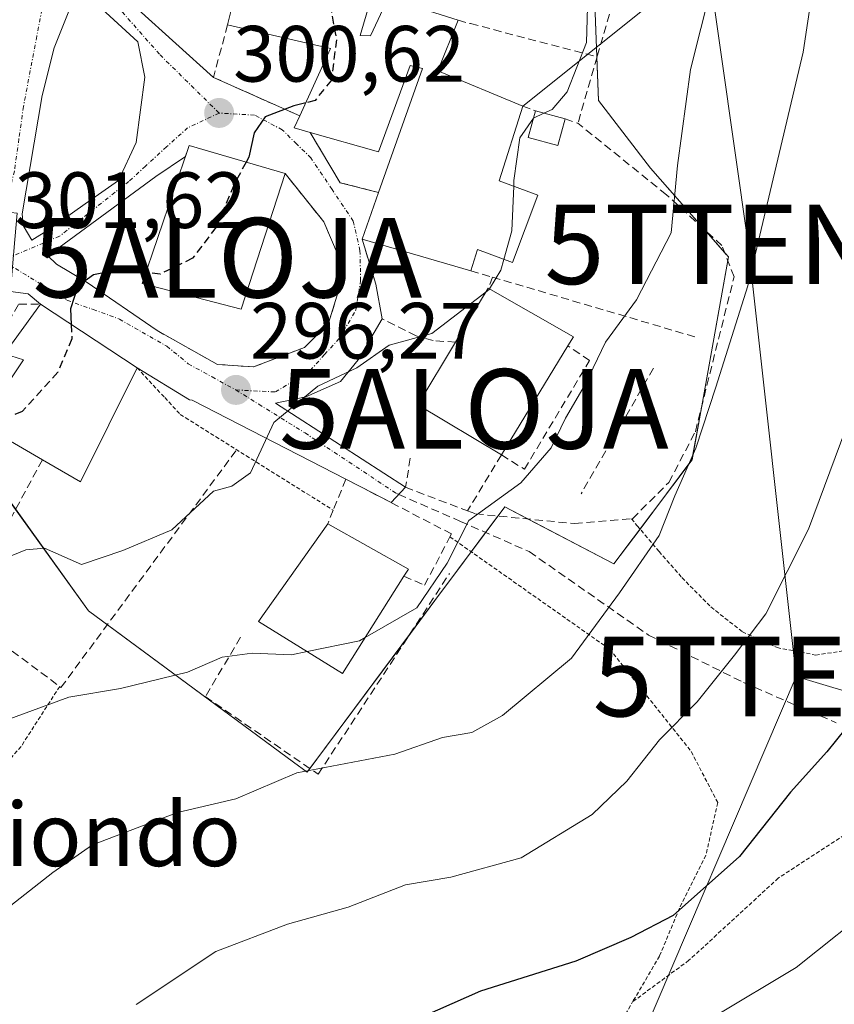
# Model space of a CAD drawing. Units: metres. Extents: x 613538 to 616970, y 4773332 to 4775703.
# Drawn here: x 613973 to 614075, y 4775376 to 4775500 of the extents above; entities that cross this region are included whole.
import ezdxf
from ezdxf.enums import TextEntityAlignment as Align

# ---------------------------------------------------------------- set-up
doc = ezdxf.new("R2010")
doc.units = ezdxf.units.M
doc.header["$MEASUREMENT"] = 0
for name, pattern in [('TRAZO_Y_PUNTO', [1, 0.5, -0.25, 0, -0.25]), ('TRAZOS', [0.75, 0.5, -0.25]), ('TRAZOSX2', [1.5, 1, -0.5])]:
    doc.linetypes.add(name, pattern=pattern)
doc.layers.get('0').update_dxf_attribs({"lineweight": 5})
for name, color, linetype, lineweight in [('Alambrada', 19, 'TRAZOS', 0), ('Alojamiento puntual', 7, 'Continuous', 0), ('Carátula', 7, 'Continuous', 5), ('Curva de nivel maestra', 36, 'Continuous', 30), ('Curva de nivel maestra oculto', 36, 'TRAZOSX2', 30), ('Curva de nivel normal', 36, 'Continuous', 0), ('Edificación', 1, 'Continuous', 13), ('Edificación Cxs', 1, 'Continuous', 13), ('Edificación ligera', 1, 'Continuous', 0), ('Edificación ligera Cxs', 1, 'Continuous', 0), ('Muro lineal', 1, 'TRAZOSX2', 13), ('Núcleo urbano', 19, 'Continuous', 0), ('Núcleo urbano CxS', 19, 'Continuous', 0), ('Obra de contención lineal', 1, 'TRAZOSX2', 13), ('Prado', 92, 'Continuous', 0), ('Prado CxS', 92, 'Continuous', 0), ('Punto de cota en terreno', 7, 'Continuous', 0), ('Rótulo de punto de cota en terreno', 19, 'Continuous', 0), ('Senda', 19, 'TRAZOSX2', 0), ('Tendido', 6, 'Continuous', 0), ('Texto cartográfico', 19, 'Continuous', 0), ('Torre de tendido puntual', 7, 'Continuous', 0), ('Vía urbana Cxs', 5, 'Continuous', 0), ('Vía urbana eje', 5, 'TRAZO_Y_PUNTO', 0)]:
    doc.layers.add(name, color=color, linetype=linetype, lineweight=lineweight)
doc.styles.add('Arial', font='txt', dxfattribs={"height": 0.2})

# ---------------------------------------------------------------- blocks, each defined once
blk = doc.blocks.new('*U174')
at = {"layer": 'Prado CxS', "color": 92, "linetype": 'Continuous', "lineweight": 0}
blk.add_polyline3d([(613965.44, 4775448.02, 299.39), (613981.53, 4775425.63, 292.47), (614007.33, 4775406.59, 285.02), (614009.01, 4775405.35, 284.64), (614025.68, 4775427.71, 289.52), (614026.22, 4775428.44, 289.54), (614033.87, 4775438.71, 289.69), (614047.61, 4775431.52, 285.41), (614057.43, 4775444.6, 284.8), (614062, 4775470.12, 287.59), (614061.63, 4775470.54, 287.74), (614052.19, 4775481.24, 291.08), (614045.65, 4775489.75, 293.3), (614044.99, 4775507.41, 294.12)], dxfattribs=at)
blk = doc.blocks.new('*U185')
at = {"layer": 'Curva de nivel normal', "color": 36, "linetype": 'Continuous', "lineweight": 0}
blk.add_polyline3d([(614117.78, 4775596.48, 270), (614120.03, 4775586.11, 270), (614120.89, 4775566.16, 270), (614119.04, 4775534.78, 270), (614117.86, 4775516.54, 270), (614115.38, 4775497.98, 270), (614112.58, 4775483.28, 270), (614110.18, 4775474.8, 270), (614108.49, 4775465.5, 270), (614107.26, 4775460.52, 270), (614106.41, 4775455.91, 270), (614104.61, 4775447.4, 270), (614100.95, 4775425.4, 270), (614098.48, 4775414.37, 270), (614095.81, 4775409.97, 270), (614092.56, 4775407.99, 270), (614090.76, 4775405.46, 270), (614087.56, 4775397.8, 270), (614081.05, 4775389.16, 270), (614070.54, 4775380.81, 270), (614060.15, 4775374.58, 270)], dxfattribs=at)
blk = doc.blocks.new('*U190')
at = {"layer": 'Curva de nivel normal', "color": 36, "linetype": 'Continuous', "lineweight": 0}
blk.add_polyline3d([(613942.44, 4775372.73, 290), (613944.37, 4775382.57, 290), (613950.1, 4775395.41, 290), (613956.68, 4775403.23, 290), (613962.38, 4775407.59, 290), (613969.09, 4775411.14, 290), (613979.04, 4775414.79, 290), (613985.54, 4775415.86, 290), (613993.97, 4775417.9, 290), (613998.33, 4775419.8, 290), (614002.11, 4775420.32, 290), (614007.04, 4775420.09, 290), (614009.0258, 4775420.496, 290)], dxfattribs=at)
blk = doc.blocks.new('*U207')
at = {"layer": 'Curva de nivel normal', "color": 36, "linetype": 'Continuous', "lineweight": 0}
blk.add_polyline3d([(614074.92, 4775519.27, 285), (614071.4, 4775495.83, 285), (614064.46, 4775466.45, 285), (614060.44, 4775453.73, 285), (614057.91, 4775446.06, 285), (614055.26, 4775440.06, 285), (614053.31, 4775435.11, 285), (614048.3, 4775427.9, 285), (614042.26, 4775419.68, 285), (614033.6, 4775412.46, 285), (614029.72, 4775410.35, 285), (614026.05, 4775409.69, 285), (614020.04, 4775407.61, 285), (614007.71, 4775405.28, 285), (614000.04, 4775402, 285), (613992.71, 4775400.26, 285), (613982.04, 4775396.22, 285), (613977.04, 4775392.74, 285), (613970.6, 4775387.65, 285), (613965.59, 4775381.46, 285), (613962.47, 4775374.84, 285)], dxfattribs=at)
blk = doc.blocks.new('*U226')
at = {"layer": 'Curva de nivel normal', "color": 36, "linetype": 'Continuous', "lineweight": 0}
blk.add_polyline3d([(614076.76, 4775448.51, 280), (614072.08, 4775435.9, 280), (614066.72, 4775425.23, 280), (614062.76, 4775420.07, 280), (614058.08, 4775414.19, 280), (614053.32, 4775409.39, 280), (614049.24, 4775404.22, 280), (614044.85, 4775400.02, 280), (614035.93, 4775394.57, 280), (614027.09, 4775392.15, 280), (614021.39, 4775391.18, 280), (614014.17, 4775388.37, 280), (614006.55, 4775386.26, 280), (613997.54, 4775382.8, 280), (613987.53, 4775376.16, 280)], dxfattribs=at)
blk = doc.blocks.new('5PATER')
at = {"layer": 'Carátula', "linetype": 'Continuous', "lineweight": 5}
h = blk.add_hatch(color=250, dxfattribs=at)
edge = h.paths.add_edge_path()
edge.add_ellipse((0, 0.01), major_axis=(-1.33, -1.34), ratio=0.999422, start_angle=0, end_angle=360)
blk = doc.blocks.new('*U260')
at = {"layer": 'Vía urbana Cxs', "color": 5, "linetype": 'Continuous', "lineweight": 0}
for points in [[(613942.36, 4775542.82, 308.54), (613944.82, 4775542.65, 308.42), (613946.1, 4775542.57, 308.36), (613952.26, 4775535.09, 307.53), (613960.2, 4775525.97, 306.35), (613963.83, 4775523.27, 305.79), (613969.4, 4775521.21, 305.02), (613970.6, 4775524.41, 305.06), (613983.14, 4775519.79, 304.12), (613981, 4775512.03, 304.15), (613980.52, 4775509.17, 304.11), (613982.96, 4775506.55, 303.79), (613987.77, 4775501.2, 302.73), (613997.24, 4775492.67, 300.76), (614008.1, 4775487.83, 299.61), (614007.4, 4775486.32, 299.54), (614009.41, 4775485.75, 299.36), (614013.16, 4775479.43, 298.57), (614018.02, 4775478.22, 298.25), (614015.94, 4775472.34, 297.52), (614017.68, 4775466.69, 296.68), (614018.47, 4775462.32, 296.05), (614015.44, 4775457.15, 295.15), (614013.23, 4775454.45, 294.78), (614008.86, 4775452.54, 295.11), (614005.04, 4775451.74, 295.63), (614021.39, 4775441.15, 292.32), (614019.58, 4775439.24, 291.95), (614015.78, 4775441.21, 292.49), (614013.89, 4775442.19, 292.8), (613994.56, 4775452.1, 297.15), (613994.25, 4775452.15, 297.22), (613987.64, 4775456.18, 298.36), (613975.49, 4775464.18, 300.53), (613973.93, 4775465.48, 300.92), (613971.73, 4775465.75, 301.33), (613971.99, 4775468.87, 301.37), (613972.28, 4775472.31, 301.68), (613972.55, 4775475.59, 302.01), (613970.96, 4775475.76, 302.18), (613969.39, 4775475.93, 302.27), (613969.25, 4775474.25, 302.1), (613968.96, 4775470.83, 301.8), (613968.8, 4775468.96, 301.66), (613958.85, 4775473.67, 302.57), (613959.15, 4775475.16, 302.64), (613959.46, 4775476.65, 302.72), (613960.76, 4775477.31, 302.72), (613962.27, 4775480.09, 302.92), (613962.98, 4775485.25, 303.44), (613964.66, 4775491.94, 304.21), (613972.56, 4775512.3, 304.58), (613969.04, 4775514.17, 305.1), (613966.69, 4775515.43, 305.6), (613958.98, 4775519.53, 306.28), (613945.26, 4775527.58, 307.73), (613945.16, 4775528.03, 307.75), (613942.17, 4775529.24, 308.06), (613937.66, 4775531.07, 309.17), (613934.01, 4775533.8, 309.84), (613911.53, 4775537.75, 314.15), (613899.68, 4775537.45, 316.51), (613893, 4775535.72, 317.79), (613893.18, 4775543.41, 319.48), (613909.35, 4775543.79, 314.71), (613916.94, 4775542.88, 313.19), (613928.49, 4775539.54, 310.7), (613935.15, 4775540.14, 309.51), (613934.84, 4775543.54, 309.84), (613938.19, 4775543.85, 309.25), (613940.97, 4775544.1, 308.73), (613942.36, 4775542.82, 308.54)], [(613975.71, 4775490.41, 303.33), (613973.19, 4775475.53, 301.91), (613973.3, 4775474.05, 301.71), (613974.41, 4775472.23, 301.34), (613976.61, 4775473.6, 301.14), (613981.11, 4775476.77, 301.05), (613985.29, 4775479.73, 301.03), (613987.51, 4775484.49, 300.97), (613988.62, 4775492.69, 301.44), (613987.72, 4775497.13, 302.18), (613979.73, 4775504.51, 303.95), (613979.21, 4775501.43, 303.79), (613977.23, 4775496.37, 303.65), (613975.71, 4775490.41, 303.33)], [(613989.99, 4775480.21, 300.87), (613976.43, 4775470.26, 300.86), (613977.51, 4775469.21, 300.62), (613981.24, 4775466.99, 299.88), (613990.15, 4775460.85, 298.62), (613997.74, 4775456.59, 297.98), (614002.3, 4775456.29, 297.49), (614008.68, 4775458.72, 297.08), (614011.72, 4775461.76, 296.53), (614012.94, 4775465.71, 297.12), (614012.94, 4775470.27, 297.78), (614011.11, 4775474.52, 298.27), (614006.26, 4775480.57, 299.52), (613996.93, 4775483.3, 300.34), (613994.19, 4775484.1, 300.58), (613993.71, 4775482.71, 300.61), (613989.99, 4775480.21, 300.87)]]:
    blk.add_polyline3d(points, close=True, dxfattribs=at)
blk = doc.blocks.new('5TTEND')
blk.add_text('5TTEND', height=10).set_placement((0, 0), align=Align.MIDDLE_CENTER)
blk = doc.blocks.new('5ALOJA')
blk.add_text('5ALOJA', height=10).set_placement((0, 0), align=Align.MIDDLE_CENTER)

msp = doc.modelspace()

# ---------------------------------------------------------------- linework, layer by layer
at = {"layer": 'Alambrada', "color": 19, "linetype": 'TRAZOS', "lineweight": 0}
for points in [[(613987.64, 4775456.18, 303.5), (613991.11, 4775452.42, 305.66)], [(613991.11, 4775452.42, 305.66), (613993.07, 4775450.31, 306.68), (614012.31, 4775438.27, 296.7)], [(614049.82, 4775437.19, 295.68), (614050.53, 4775436.32, 296.26), (614053.28, 4775433.09, 296.39), (614056.16, 4775429.8, 294.51), (614059.8, 4775426.11, 290.47), (614063.76, 4775423, 290.77), (614068.12, 4775421, 287.87), (614072.98, 4775420.07, 285.23), (614077.07, 4775420.68, 280.44), (614080.55, 4775422.02, 280.11), (614082.32, 4775423.8, 281.03)], [(614026.98, 4775434.93, 294.13), (614047.07, 4775420.8, 294.44), (614057.32, 4775407.94, 293.28), (614060.66, 4775401.52, 293.49), (614059.18, 4775394.92, 291.92), (614055.85, 4775388.25, 289.85), (614053.34, 4775382.24, 289.05), (614049.96, 4775376.49, 288.02)], [(614131.69, 4775417.86, 271.59), (614120.89, 4775409.72, 273.02), (614115.25, 4775406.34, 275.65), (614111.2, 4775404.35, 273.12), (614108.39, 4775402.97, 271.7), (614100.8, 4775398.72, 269.01), (614094.72, 4775399.02, 270.05), (614089.25, 4775399.93, 282.61), (614082.26, 4775401.15, 287.98), (614068.28, 4775392.03, 282.29), (614057.04, 4775381.7, 287.04), (614049.96, 4775376.49, 288.02)], [(613977.91, 4775416.12, 290.81), (613973.06, 4775408.58, 289.16), (613960.3, 4775393.99, 287.95), (613951.79, 4775378.8, 287.74), (613942.97, 4775363.19, 291.61)], [(614048.69, 4775374.27, 285.62), (614049.96, 4775376.49, 288.02)]]:
    msp.add_polyline3d(points, dxfattribs=at)
at = {"layer": 'Curva de nivel maestra', "color": 36, "linetype": 'Continuous', "lineweight": 30}
for points in [[(614008.85, 4775489.48, 300), (614007.34, 4775489.11, 300), (614003.76, 4775487.72, 300), (614002.38, 4775485.7, 300), (614001.7, 4775482.66, 300), (614001.35, 4775482.01, 300)], [(613988.75, 4775468.18, 300), (613987.83, 4775468.3, 300), (613984.86, 4775468.39, 300), (613982.16, 4775467.87, 300), (613980.19, 4775466.42, 300), (613979.27, 4775463.56, 300), (613979.36, 4775461.63, 300)], [(614078.02, 4775412.41, 275), (614074.38, 4775407.89, 275), (614069.8, 4775402.84, 275), (614063.38, 4775394.75, 275), (614055.05, 4775387.32, 275), (614049.72, 4775384.55, 275), (614042.81, 4775381.61, 275), (614030.82, 4775377.82, 275), (614020.03, 4775373.05, 275)]]:
    msp.add_polyline3d(points, dxfattribs=at)
at = {"layer": 'Curva de nivel maestra oculto', "color": 36, "linetype": 'TRAZOSX2', "lineweight": 30}
for points in [[(614009.44, 4775520.02, 300), (614010.44, 4775518.48, 300), (614011.32, 4775513.47, 300), (614011.62, 4775503.3, 300), (614012.71, 4775497.4, 300), (614012.07, 4775492.33, 300), (614010.03, 4775489.76, 300), (614008.85, 4775489.48, 300)], [(614001.35, 4775482.01, 300), (613999.8, 4775479.14, 300), (613997.58, 4775473.83, 300), (613994.62, 4775469.94, 300), (613990.53, 4775467.95, 300), (613988.75, 4775468.18, 300)], [(613979.36, 4775461.63, 300), (613979.45, 4775459.79, 300), (613977.67, 4775455.62, 300), (613973.19, 4775450.68, 300), (613970.15, 4775449.37, 300), (613968.37, 4775449.75, 300)]]:
    msp.add_polyline3d(points, dxfattribs=at)
at = {"layer": 'Curva de nivel normal', "color": 36, "linetype": 'Continuous', "lineweight": 0}
for points in [[(613994.53, 4775653.22, 295), (613996.19, 4775649.2, 295), (614005.96, 4775623.16, 295), (614014.91, 4775602.66, 295), (614021.26, 4775590.87, 295), (614023.82, 4775584.42, 295), (614024.87, 4775579.84, 295), (614026.36, 4775574.94, 295), (614029.17, 4775564.86, 295), (614033.86, 4775549.87, 295), (614035.75, 4775540.09, 295), (614036.27, 4775534.04, 295), (614037.59, 4775528.4, 295), (614039.46, 4775519.06, 295), (614041.38, 4775513.75, 295), (614043.73, 4775510.22, 295), (614044.45, 4775507.46, 295), (614044.17, 4775497.07, 295), (614041.73, 4775490.87, 295), (614039.82, 4775488.64, 295), (614038.81, 4775488.16, 295)], [(614061.14, 4775509.17, 290), (614057.24, 4775493.68, 290), (614055.58, 4775481.6, 290), (614054.81, 4775473.14, 290), (614050.44, 4775464.7, 290), (614046.53, 4775459.4, 290), (614044, 4775454.06, 290), (614041.5, 4775449.82, 290), (614039.7, 4775446.1, 290), (614035.9, 4775441.72, 290), (614029.36, 4775436.96, 290), (614026.65, 4775431.62, 290), (614022.8, 4775426.01, 290), (614016.34, 4775422.27, 290)], [(614038.81, 4775488.16, 295), (614037.51, 4775487.54, 295), (614037.5, 4775487.54, 295)], [(614037.5, 4775487.54, 295), (614037.5, 4775487.54, 295), (614035.78, 4775485.06, 295), (614035.03, 4775479.73, 295), (614035, 4775478.99, 295)], [(614035, 4775478.99, 295), (614034.76, 4775473.4, 295), (614033.77, 4775469.8, 295)], [(614033.77, 4775469.8, 295), (614033.4, 4775468.46, 295), (614031.95, 4775466.08, 295)], [(614031.95, 4775466.08, 295), (614031.9, 4775466, 295), (614031.53, 4775465.71, 295)], [(614031.53, 4775465.71, 295), (614024.72, 4775460.46, 295), (614019.33, 4775459, 295), (614015.26, 4775456.17, 295), (614010.37, 4775453.86, 295), (614004.82, 4775449.3, 295), (614001.92, 4775442.98, 295), (613999.57, 4775441.3, 295), (613997.26, 4775440.65, 295), (613992, 4775435.79, 295), (613985.86, 4775433.21, 295), (613980.66, 4775431.46, 295), (613975.98, 4775433.52, 295), (613973.64, 4775433.31, 295), (613963.26, 4775429.04, 295), (613946.26, 4775420.3, 295), (613940.04, 4775415.16, 295), (613934.61, 4775408.55, 295), (613931.31, 4775405.36, 295), (613928.61, 4775402.12, 295), (613925.82, 4775392.4, 295), (613923.44, 4775381.06, 295), (613923.28, 4775372.06, 295)], [(614016.34, 4775422.27, 290), (614015.6, 4775421.84, 290), (614009.03, 4775420.5, 290)]]:
    msp.add_polyline3d(points, dxfattribs=at)
at = {"layer": 'Edificación', "color": 1, "linetype": 'Continuous', "lineweight": 13}
for points in [[(614016.93, 4775516.78, 309.17), (614016.1, 4775514.67, 310.66), (614021.2, 4775513.93, 301.78), (614019.71, 4775505.74, 303.49), (614018.05, 4775505.93, 304.23), (614015.69, 4775497.92, 308.18), (614017.01, 4775497.89, 308.56), (614019.23, 4775502.67, 307.25), (614028.01, 4775499.84, 298.99)], [(613999.03, 4775499.27, 310.15), (613999.43, 4775500.94, 309.8)], [(614008.1, 4775487.83, 307.14), (614011.98, 4775496.31, 310.45), (613999.03, 4775499.27, 310.15)], [(614028.01, 4775499.84, 298.99), (614025.48, 4775493.48, 309.32), (614036.16, 4775489.07, 304.66)], [(614018.02, 4775478.22, 305.4), (614023.53, 4775493.8, 309.95), (614021.98, 4775494.16, 310.65), (614017.99, 4775483.31, 306.97), (614009.41, 4775485.75, 306.88)], [(614036.16, 4775489.07, 304.66), (614033.19, 4775479.67, 305.44), (614038.05, 4775477.85, 302.69), (614034.87, 4775469.39, 298.46), (614030.46, 4775471.05, 304.11), (614029.6, 4775468.35, 305.04)], [(614009.41, 4775485.75, 306.88), (614007.4, 4775486.32, 305.33), (614008.1, 4775487.83, 307.14)], [(614006.26, 4775480.57, 305.22), (614000.73, 4775463.52, 307.19), (613988.26, 4775466.75, 308.03), (613994.19, 4775484.1, 307.41), (614006.26, 4775480.57, 305.22)], [(614015.94, 4775472.34, 305.19), (614018.02, 4775478.22, 305.4)], [(614029.6, 4775468.35, 305.04), (614015.94, 4775472.34, 305.19)], [(614027.7, 4775459.4, 300.56), (614031.8, 4775466.16, 300.63)], [(614031.8, 4775466.16, 300.63), (614042.53, 4775460.08, 300.79), (614041.82, 4775458.91, 301)], [(613975.74, 4775444.61, 304.89), (613967.94, 4775449.11, 304.67), (613973.34, 4775457.16, 305.09), (613970.96, 4775457.91, 303.8), (613975.49, 4775464.18, 303.81)], [(613975.49, 4775464.18, 303.81), (613987.64, 4775456.18, 303.5)], [(614033.46, 4775445.22, 301.03), (614022.93, 4775451.51, 300.91), (614027.7, 4775459.4, 300.56)], [(614041.82, 4775458.91, 301), (614033.46, 4775445.22, 301.03)], [(613987.64, 4775456.18, 303.5), (613980.53, 4775441.85, 301.16), (613975.74, 4775444.61, 304.89)], [(614021.2, 4775429.97, 297.35), (614013.48, 4775417.73, 296.54), (614002.9, 4775424.3, 297.8), (614011.62, 4775436.57, 297.54)], [(614011.62, 4775436.57, 297.54), (614021.76, 4775430.85, 295.26), (614021.2, 4775429.97, 297.35)]]:
    msp.add_polyline3d(points, dxfattribs=at)
at = {"layer": 'Edificación Cxs', "color": 1, "linetype": 'Continuous', "lineweight": 13}
msp.add_polyline3d([(614018.05, 4775505.93, 304.23), (614015.69, 4775497.92, 308.18), (614017.01, 4775497.89, 308.56), (614019.23, 4775502.67, 307.25), (614028.01, 4775499.84, 298.99), (614025.48, 4775493.48, 309.32), (614036.16, 4775489.07, 304.66), (614033.19, 4775479.67, 305.44), (614038.05, 4775477.85, 302.69), (614034.87, 4775469.39, 298.46), (614030.46, 4775471.05, 304.11), (614029.6, 4775468.35, 305.04), (614015.94, 4775472.34, 305.19), (614018.02, 4775478.22, 305.4), (614023.53, 4775493.8, 309.95), (614021.98, 4775494.16, 310.65), (614017.99, 4775483.31, 306.97), (614009.41, 4775485.75, 306.88), (614007.4, 4775486.32, 305.33), (614008.1, 4775487.83, 307.14), (614011.98, 4775496.31, 310.45), (613999.03, 4775499.27, 310.15), (613999.43, 4775500.94, 309.8)], dxfattribs=at)
for points in [[(614006.26, 4775480.57, 305.22), (614000.73, 4775463.52, 307.19), (613988.26, 4775466.75, 308.03), (613994.19, 4775484.1, 307.41), (614006.26, 4775480.57, 305.22)], [(614041.82, 4775458.91, 301), (614033.46, 4775445.22, 301.03), (614022.93, 4775451.51, 300.91), (614027.7, 4775459.4, 300.56), (614031.8, 4775466.16, 300.63), (614042.53, 4775460.08, 300.79), (614041.82, 4775458.91, 301)], [(613987.64, 4775456.18, 303.5), (613980.53, 4775441.85, 301.16), (613975.74, 4775444.61, 304.89), (613967.94, 4775449.11, 304.67), (613973.34, 4775457.16, 305.09), (613970.96, 4775457.91, 303.8), (613975.49, 4775464.18, 303.81), (613987.64, 4775456.18, 303.5)], [(614021.2, 4775429.97, 297.35), (614013.48, 4775417.73, 296.54), (614002.9, 4775424.3, 297.8), (614011.62, 4775436.57, 297.54), (614021.76, 4775430.85, 295.26), (614021.2, 4775429.97, 297.35)]]:
    msp.add_polyline3d(points, close=True, dxfattribs=at)
at = {"layer": 'Edificación ligera', "color": 1, "linetype": 'Continuous', "lineweight": 0}
for points in [[(614041.46, 4775487.44, 300.66), (614040.54, 4775484.1, 299.68), (614036.84, 4775485.11, 302.19), (614037.75, 4775488.45, 300.77)], [(614037.75, 4775488.45, 300.77), (614041.46, 4775487.44, 300.66)]]:
    msp.add_polyline3d(points, dxfattribs=at)
at = {"layer": 'Edificación ligera Cxs', "color": 1, "linetype": 'Continuous', "lineweight": 0}
msp.add_polyline3d([(614041.46, 4775487.44, 300.66), (614040.54, 4775484.1, 299.68), (614036.84, 4775485.11, 302.19), (614037.75, 4775488.45, 300.77), (614041.46, 4775487.44, 300.66)], close=True, dxfattribs=at)
at = {"layer": 'Muro lineal', "color": 1, "linetype": 'TRAZOSX2', "lineweight": 13}
for points in [[(614016.93, 4775516.78, 309.17), (614032.52, 4775512.59, 298.15), (614049.54, 4775509.25, 299.02), (614045.49, 4775495.25, 297.9)], [(613999.03, 4775499.27, 310.15), (613997.24, 4775492.67, 309.45), (614008.1, 4775487.83, 307.14)], [(614028.01, 4775499.84, 298.99), (614029.58, 4775499.43, 298.34), (614045.49, 4775495.25, 297.9)], [(614045.49, 4775495.25, 297.9), (614043.08, 4775486.9, 300.72)], [(614036.16, 4775489.07, 304.66), (614037.49, 4775488.55, 301.37), (614037.75, 4775488.45, 300.77)], [(614029.19, 4775438.19, 293.58), (614030.2, 4775437.81, 292.76), (614042.66, 4775436.59, 289.36), (614049.95, 4775437.2, 295.69), (614054.51, 4775441.76, 286.92), (614057.85, 4775448.14, 290.23), (614062.71, 4775467.59, 287.79), (614061.19, 4775471.54, 289.4), (614054.21, 4775477.92, 295.26), (614043.08, 4775486.9, 300.72)], [(614041.46, 4775487.44, 300.66), (614043.08, 4775486.9, 300.72)], [(614009.41, 4775485.75, 306.88), (614013.16, 4775479.43, 299.66), (614018.02, 4775478.22, 305.4)], [(614015.94, 4775472.34, 305.19), (614017.68, 4775466.69, 297.65)], [(614029.6, 4775468.35, 305.04), (614032.34, 4775467.56, 300.4)], [(614032.34, 4775467.56, 300.4), (614031.8, 4775466.16, 300.63)], [(614032.34, 4775467.56, 300.4), (614058.14, 4775459.96, 288.48)], [(613975.74, 4775444.61, 304.89), (613971.82, 4775437.37, 299), (613971.23, 4775438.05, 298.69), (613963.94, 4775448.99, 301.7), (613972.76, 4775464.18, 303.1), (613975.49, 4775464.18, 303.81)], [(613952.69, 4775434.89, 297.93), (613978.07, 4775416, 290.77), (614000.16, 4775445.87, 309.25)], [(614022, 4775444.8, 294.66), (614021.39, 4775441.15, 294.22), (614029.19, 4775438.19, 293.58)], [(614033.46, 4775445.22, 301.03), (614029.19, 4775438.19, 293.58)], [(614021.2, 4775429.97, 297.35), (614023.8, 4775428.85, 292.73), (614026.98, 4775434.93, 294.13), (614027.17, 4775435.3, 293.3), (614013.89, 4775442.19, 292.97), (614012.31, 4775438.27, 296.7), (614011.62, 4775436.57, 297.54)], [(614000.66, 4775422.3, 295.21), (613996.22, 4775414.84, 289.17), (614010.42, 4775405.08, 287.4), (614026.93, 4775430.32, 291.82)]]:
    msp.add_polyline3d(points, dxfattribs=at)
at = {"layer": 'Núcleo urbano', "color": 19, "linetype": 'Continuous', "lineweight": 0}
for points in [[(614044.99, 4775507.41, 294.12), (614045.44, 4775495.26, 293.44), (614045.45, 4775495.11, 293.42), (614045.65, 4775489.75, 293.3), (614052.19, 4775481.24, 291.08), (614058.92, 4775473.62, 288.25), (614061.53, 4775470.66, 287.77), (614061.63, 4775470.55, 287.74), (614062, 4775470.12, 287.59), (614061.92, 4775469.65, 287.78), (614058.6, 4775451.12, 285.65), (614057.42, 4775444.6, 284.8), (614050.89, 4775435.89, 285.57), (614047.61, 4775431.52, 285.41), (614036.83, 4775437.16, 288.91), (614033.87, 4775438.71, 289.69), (614033, 4775437.54, 289.5), (614031.46, 4775435.48, 289.38), (614029.65, 4775433.05, 289.43), (614026.22, 4775428.44, 289.54), (614025.68, 4775427.71, 289.52), (614022.01, 4775422.79, 288.81), (614009.36, 4775405.81, 284.76)], [(614009.36, 4775405.81, 284.76), (614009.01, 4775405.35, 284.64), (614007.33, 4775406.59, 285.02), (613983.9, 4775423.88, 291.76), (613981.53, 4775425.63, 292.47), (613972.37, 4775438.38, 297.04), (613965.44, 4775448.03, 299.39), (613965.01, 4775447.38, 299.19), (613964.01, 4775445.84, 298.73), (613963.86, 4775445.63, 298.68), (613957.49, 4775437.52, 297.33)]]:
    msp.add_polyline3d(points, dxfattribs=at)
at = {"layer": 'Núcleo urbano CxS', "color": 19, "linetype": 'Continuous', "lineweight": 0}
msp.add_polyline3d([(614044.99, 4775507.41, 294.12), (614045.65, 4775489.75, 293.3), (614052.19, 4775481.24, 291.08), (614061.63, 4775470.54, 287.74), (614062, 4775470.12, 287.59), (614057.43, 4775444.6, 284.8), (614047.61, 4775431.52, 285.41), (614033.87, 4775438.71, 289.69), (614026.22, 4775428.44, 289.54), (614025.68, 4775427.71, 289.52), (614009.01, 4775405.35, 284.64), (614007.33, 4775406.59, 285.02), (613981.53, 4775425.63, 292.47), (613965.44, 4775448.02, 299.39), (613964.01, 4775445.84, 298.73), (613963.86, 4775445.63, 298.68), (613957.49, 4775437.52, 297.33), (613957.49, 4775437.52, 297.33), (613955, 4775441.1, 298.31), (613951.81, 4775445.4, 299.2), (613934.42, 4775468.81, 304.41), (613926.12, 4775480.78, 306.76), (613938.5, 4775525.01, 309.02)], dxfattribs=at)
at = {"layer": 'Obra de contención lineal', "color": 1, "linetype": 'TRAZOSX2', "lineweight": 13}
for points in [[(613990.15, 4775460.85, 299.33), (613997.74, 4775456.59, 302.44), (614002.3, 4775456.29, 298.54), (614008.68, 4775458.72, 298.44), (614011.72, 4775461.76, 298.26), (614012.94, 4775465.71, 298.49), (614012.94, 4775470.27, 300.69), (614011.11, 4775474.52, 299.54), (614006.26, 4775480.57, 305.22)], [(614027.7, 4775459.4, 300.56), (614024.86, 4775459.58, 299.02), (614022.73, 4775460.19, 297.39), (614018.47, 4775462.32, 297.49), (614015.44, 4775457.15, 302.53)], [(614033.46, 4775445.22, 301.03), (614036.35, 4775443.42, 293.44), (614044.55, 4775457.09, 295.46), (614041.82, 4775458.91, 301)], [(614052.59, 4775456.12, 290.92), (614043.47, 4775440.32, 289.81)]]:
    msp.add_polyline3d(points, dxfattribs=at)
at = {"layer": 'Prado', "color": 92, "linetype": 'Continuous', "lineweight": 0}
for points in [[(614044.99, 4775507.41, 294.12), (614045.44, 4775495.26, 293.44), (614045.45, 4775495.11, 293.42), (614045.65, 4775489.75, 293.3), (614052.19, 4775481.24, 291.08), (614058.92, 4775473.62, 288.25), (614061.53, 4775470.66, 287.77), (614061.63, 4775470.55, 287.74), (614062, 4775470.12, 287.59), (614061.92, 4775469.65, 287.78), (614058.6, 4775451.12, 285.65), (614057.42, 4775444.6, 284.8), (614050.89, 4775435.89, 285.57), (614047.61, 4775431.52, 285.41), (614036.83, 4775437.16, 288.91), (614033.87, 4775438.71, 289.69), (614033, 4775437.54, 289.5), (614031.46, 4775435.48, 289.38), (614029.65, 4775433.05, 289.43), (614026.22, 4775428.44, 289.54), (614025.68, 4775427.71, 289.52), (614022.01, 4775422.79, 288.81), (614009.36, 4775405.81, 284.76)], [(614009.36, 4775405.81, 284.76), (614009.01, 4775405.35, 284.64), (614007.33, 4775406.59, 285.02), (613983.9, 4775423.88, 291.76), (613981.53, 4775425.63, 292.47), (613972.37, 4775438.38, 297.04), (613965.44, 4775448.03, 299.39), (613965.01, 4775447.38, 299.19), (613964.01, 4775445.84, 298.73), (613963.86, 4775445.63, 298.68), (613957.49, 4775437.52, 297.33)]]:
    msp.add_polyline3d(points, dxfattribs=at)
at = {"layer": 'Senda', "color": 19, "linetype": 'TRAZOSX2', "lineweight": 0}
msp.add_polyline3d([(614020.54, 4775440.25, 292.12), (614028.3, 4775436.87, 290.28), (614036.95, 4775433.06, 287.76), (614051.96, 4775422.58, 282.84), (614063.9, 4775416.62, 279.07), (614075.54, 4775411.56, 275.38)], dxfattribs=at)
at = {"layer": 'Tendido', "color": 6, "linetype": 'Continuous', "lineweight": 0}
for points in [[(614036.16, 4775489.07, 295.43), (614059.38, 4775507.67, 289.97)], [(614070.53, 4775417.36, 277.94), (614064.47, 4775471.69, 285.72), (614059.38, 4775507.67, 289.97)], [(614001.53, 4775266.23, 274.14), (614020.17, 4775308.63, 269.9), (614049.12, 4775367.26, 269.09), (614070.53, 4775417.36, 277.94)], [(614070.53, 4775417.36, 277.94), (614121.45, 4775402.13, 260.41), (614190.7, 4775381.23, 237.48)]]:
    msp.add_polyline3d(points, dxfattribs=at)
at = {"layer": 'Vía urbana Cxs', "color": 5, "linetype": 'Continuous', "lineweight": 0}
for points in [[(613981, 4775512.03, 304.15), (613980.52, 4775509.17, 304.11), (613982.96, 4775506.55, 303.79), (613987.77, 4775501.2, 302.73), (613997.24, 4775492.67, 300.76)], [(613975.71, 4775490.41, 303.33), (613973.19, 4775475.53, 301.91), (613973.3, 4775474.05, 301.71), (613974.41, 4775472.23, 301.34), (613976.61, 4775473.6, 301.14), (613981.11, 4775476.77, 301.05), (613985.29, 4775479.73, 301.03), (613987.51, 4775484.49, 300.97), (613988.62, 4775492.69, 301.44), (613987.72, 4775497.13, 302.18), (613979.73, 4775504.51, 303.95), (613979.21, 4775501.43, 303.79), (613977.23, 4775496.37, 303.65), (613975.71, 4775490.41, 303.33)], [(613997.24, 4775492.67, 300.76), (614008.1, 4775487.83, 299.61)], [(614008.1, 4775487.83, 299.61), (614007.4, 4775486.32, 299.54), (614009.41, 4775485.75, 299.36)], [(614009.41, 4775485.75, 299.36), (614013.16, 4775479.43, 298.57), (614018.02, 4775478.22, 298.25)], [(614006.26, 4775480.57, 299.52), (613996.93, 4775483.3, 300.34), (613994.19, 4775484.1, 300.58), (613993.71, 4775482.71, 300.61)], [(613993.71, 4775482.71, 300.61), (613989.99, 4775480.21, 300.87)], [(613989.99, 4775480.21, 300.87), (613976.43, 4775470.26, 300.86), (613977.51, 4775469.21, 300.62), (613981.24, 4775466.99, 299.88), (613990.15, 4775460.85, 298.62)], [(613990.15, 4775460.85, 298.62), (613997.74, 4775456.59, 297.98), (614002.3, 4775456.29, 297.49), (614008.68, 4775458.72, 297.08), (614011.72, 4775461.76, 296.53), (614012.94, 4775465.71, 297.12), (614012.94, 4775470.27, 297.78), (614011.11, 4775474.52, 298.27), (614006.26, 4775480.57, 299.52)], [(614018.02, 4775478.22, 298.25), (614015.94, 4775472.34, 297.52)], [(614015.94, 4775472.34, 297.52), (614017.68, 4775466.69, 296.68)], [(613975.49, 4775464.18, 300.53), (613973.93, 4775465.48, 300.92), (613971.73, 4775465.75, 301.33)], [(614017.68, 4775466.69, 296.68), (614018.47, 4775462.32, 296.05)], [(613987.64, 4775456.18, 298.36), (613975.49, 4775464.18, 300.53)], [(614018.47, 4775462.32, 296.05), (614015.44, 4775457.15, 295.15)], [(614015.44, 4775457.15, 295.15), (614013.23, 4775454.45, 294.78), (614008.86, 4775452.54, 295.11), (614005.04, 4775451.74, 295.63), (614021.39, 4775441.15, 292.32)], [(614013.89, 4775442.19, 292.8), (613994.56, 4775452.1, 297.15), (613994.25, 4775452.15, 297.22), (613987.64, 4775456.18, 298.36)], [(614019.58, 4775439.24, 291.95), (614015.78, 4775441.21, 292.49), (614013.89, 4775442.19, 292.8)], [(614021.39, 4775441.15, 292.32), (614019.58, 4775439.24, 291.95)]]:
    msp.add_polyline3d(points, dxfattribs=at)
at = {"layer": 'Vía urbana eje', "color": 5, "linetype": 'TRAZO_Y_PUNTO', "lineweight": 0}
for points in [[(613974.57, 4775513.92, 304.29), (613975.01, 4775510.02, 304.44), (613975.87, 4775502.25, 303.97), (613975.03, 4775497.84, 303.76), (613973.35, 4775489, 303.26), (613972.78, 4775484.94, 302.97), (613972.21, 4775480.9, 302.63), (613970.96, 4775475.76, 302.18)], [(613974.57, 4775513.92, 304.29), (613981.39, 4775505.85, 303.97), (613990.53, 4775495.5, 301.46), (613997.96, 4775488.18, 300.43)], [(613997.96, 4775488.18, 300.43), (613994, 4775486.33, 300.64), (613991.33, 4775483.93, 300.79), (613988.69, 4775481.51, 300.87), (613986.6, 4775479.59, 300.9), (613977.88, 4775472.7, 300.94), (613971.01, 4775469.8, 301.57), (613970.48, 4775469.79, 301.61)], [(614000.07, 4775453.38, 296.68), (614005.05, 4775453.13, 296.02), (614007.23, 4775454.48, 296.12), (614009.42, 4775455.83, 295.94), (614011.23, 4775457.84, 295.93), (614013.05, 4775459.85, 296.02), (614015.16, 4775463.41, 296.44), (614015.75, 4775467.11, 296.9), (614015.67, 4775470.9, 297.38), (614014.82, 4775474.6, 297.94), (614012.17, 4775478.57, 298.48), (614009.51, 4775482.54, 299.13), (614007.69, 4775484.31, 299.36), (614005.89, 4775486.08, 299.64), (614002.42, 4775487.93, 300.03), (613997.96, 4775488.18, 300.43)], [(613970.48, 4775469.79, 301.61), (613978.82, 4775464.68, 300.05), (613982.12, 4775463.49, 299.53), (613985.41, 4775462.29, 299.05), (613991.39, 4775458.89, 298.27), (613994.08, 4775456.67, 298.09), (613997.08, 4775455.02, 297.5), (614000.07, 4775453.38, 296.68)], [(614000.07, 4775453.38, 296.68), (614002.96, 4775451.58, 295.86), (614008.76, 4775447.98, 294.06), (614020.28, 4775440.36, 292.15), (614020.54, 4775440.25, 292.12)]]:
    msp.add_polyline3d(points, dxfattribs=at)

# ---------------------------------------------------------------- block references
at = {"layer": 'Alojamiento puntual', "linetype": 'Continuous', "lineweight": 0}
for p in [(613999, 4775470, 299.44), (613999, 4775470, 299.44), (614030, 4775451, 293.25)]:
    msp.add_blockref('5ALOJA', p, dxfattribs=at)
at = {"layer": 'Curva de nivel normal', "color": 36, "linetype": 'Continuous', "lineweight": 0}
for name in ['*U207', '*U185', '*U226', '*U190']:
    msp.add_blockref(name, (0, 0), dxfattribs=at)
at = {"layer": 'Prado CxS', "color": 92, "linetype": 'Continuous', "lineweight": 0}
msp.add_blockref('*U174', (0, 0), dxfattribs=at)
at = {"layer": 'Punto de cota en terreno', "linetype": 'Continuous', "lineweight": 0}
for p in [(613997.96, 4775488.19, 300.62), (614000.08, 4775453.38, 296.27)]:
    msp.add_blockref('5PATER', p, dxfattribs=at)
at = {"layer": 'Torre de tendido puntual', "linetype": 'Continuous', "lineweight": 0}
for p in [(614064.47, 4775471.69, 285.24), (614070.53, 4775417.36, 277.92)]:
    msp.add_blockref('5TTEND', p, dxfattribs=at)
at = {"layer": 'Vía urbana Cxs', "color": 5, "linetype": 'Continuous', "lineweight": 0}
msp.add_blockref('*U260', (0, 0), dxfattribs=at)

# ---------------------------------------------------------------- texts
at = {"layer": 'Rótulo de punto de cota en terreno', "color": 19, "linetype": 'Continuous', "lineweight": 0, "style": 'Arial'}
for s, p in [('300,62', (613999.72, 4775489.95)), ('301,62', (613972.24, 4775471.55)), ('296,27', (614001.84, 4775455.14))]:
    msp.add_text(s, height=7, dxfattribs=at).set_placement(p, align=Align.BOTTOM_LEFT)
at = {"layer": 'Texto cartográfico', "color": 19, "linetype": 'Continuous', "lineweight": 0, "style": 'Arial'}
msp.add_text('Iturriondo', height=8, dxfattribs=at).set_placement((613974.69, 4775397.54), align=Align.MIDDLE_CENTER)

doc.saveas('drawing.dxf')
